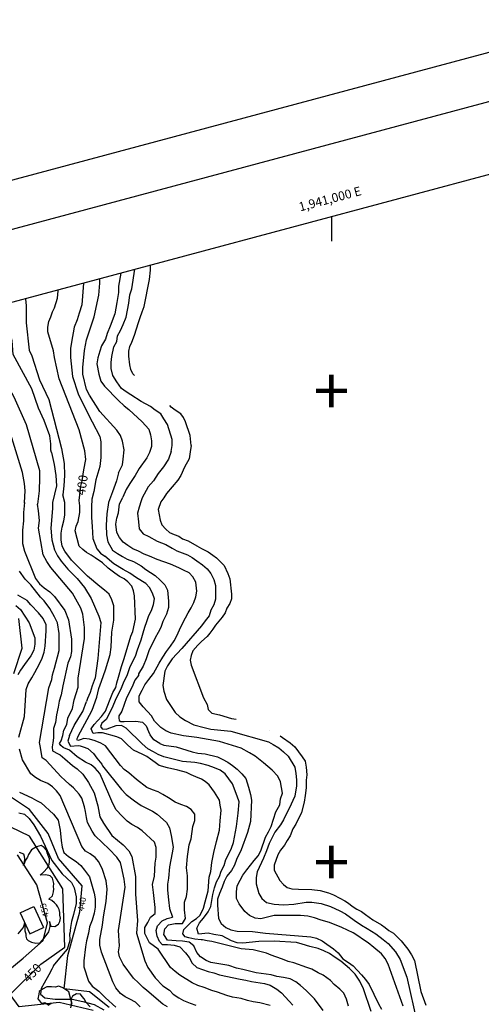
# Model space of a CAD drawing. Extents: x 1937868 to 1941892, y 308260 to 311401.
# Drawn here: x 1940669 to 1941159, y 310356 to 311401 of the extents above; entities that cross this region are included whole.
import ezdxf
from ezdxf.enums import TextEntityAlignment as Align

# ---------------------------------------------------------------- set-up
doc = ezdxf.new("R2010")
doc.units = 0
doc.header["$LTSCALE"] = 50
for name, pattern in [('DOT', [0]), ('DOT2', [0]), ('HIDDEN', [0])]:
    doc.linetypes.add(name, pattern=pattern)
doc.layers.get('0').update_dxf_attribs({"linetype": 'CONTINUOUS'})
for name, color, linetype in [('440HIGH', 1, 'DOT2'), ('450SURGE', 1, 'HIDDEN'), ('455SURGE', 1, 'DOT2'), ('BORDER', 1, 'CONTINUOUS'), ('C1', 7, 'CONTINUOUS'), ('C2', 1, 'CONTINUOUS'), ('DTEXT', 3, 'CONTINUOUS'), ('DTEXT2', 7, 'CONTINUOUS'), ('H2O', 5, 'CONTINUOUS'), ('HOUSE', 3, 'CONTINUOUS'), ('TICKS', 4, 'CONTINUOUS'), ('TREE', 7, 'CONTINUOUS')]:
    doc.layers.add(name, color=color, linetype=linetype)

msp = doc.modelspace()

# ---------------------------------------------------------------- linework, layer by layer
at = {"color": 0}
for p, q in [((1941297.145375719, 311400.7051872196), (1937868.108692385, 310481.8975771069)), ((1937953.494081616, 310453.0127141789), (1941237.641891015, 311332.997467525))]:
    msp.add_line(p, q, dxfattribs=at)
at = {"layer": '440HIGH', "color": 0, "linetype": 'DOT2'}
for points in [[(1940662.699236115, 310706.7243023267), (1940671.763645823, 310733.5362023239), (1940668.184001562, 310765.0878378497)], [(1940763.877328632, 310352.4135602809), (1940743.230947024, 310368.8261678648), (1940716.333149633, 310372.184934228), (1940720.129278539, 310407.4545521269), (1940732.858362405, 310453.9421076363), (1940735.249120888, 310481.4041180506), (1940710.390457739, 310510.5051374813), (1940699.285482021, 310536.7892866887), (1940679.436019907, 310562.355897744), (1940650.748400385, 310581.4904818701)]]:
    msp.add_lwpolyline(points, dxfattribs=at)
at = {"layer": '450SURGE', "color": 0, "linetype": 'HIDDEN'}
msp.add_lwpolyline([(1940746.905842809, 310349.1749859774), (1940710.8373702, 310357.5630478032), (1940668.473629669, 310352.9814352148), (1940658.914791786, 310366.2161597655), (1940691.652935503, 310398.3062346838), (1940716.8814, 310416.3490438307), (1940714.686200559, 310478.1371499841), (1940679.377522895, 310534.116820578), (1940629.270894115, 310558.3003313896), (1940616.919953227, 310632.4665623019), (1940628.929905754, 310660.4227791146), (1940642.675123886, 310670.8830890791), (1940647.212379057, 310704.4792278536), (1940654.368565375, 310739.5301393214), (1940643.089763843, 310770.3944428895), (1940614.847485544, 310783.1588168254), (1940588.864303868, 310787.4921273884), (1940578.954543606, 310810.4399101785), (1940579.229780069, 310845.9061733116), (1940585.099090857, 310897.1520520254), (1940583.223330266, 310912.7209167903)], dxfattribs=at)
at = {"layer": '455SURGE', "color": 0}
msp.add_lwpolyline([(1940641.93966791, 310379.5718266005), (1940672.688282824, 310404.8064085305), (1940693.883763892, 310423.2323571123), (1940698.73018855, 310442.298991508), (1940687.251400974, 310482.4845715623), (1940666.605741265, 310514.4199699285)], dxfattribs=at)
at = {"layer": 'BORDER', "color": 0}
msp.add_lwpolyline([(1938117.794383962, 310419.3911339729), (1938616.021045779, 308559.9839183667), (1941682.835544243, 309381.7343865686), (1941184.608882426, 311241.1416021748)], close=True, dxfattribs=at)
at = {"layer": 'C1', "color": 0}
for points in [[(1940776.245308436, 311131.7209123057), (1940774, 311117.8), (1940774, 311111.2), (1940772, 311100.4), (1940770, 311088.5), (1940765, 311075.5), (1940762, 311067.5), (1940760, 311061.6), (1940756, 311054.7), (1940754, 311048.8), (1940752, 311041.8), (1940751, 311035.3), (1940753, 311024.4), (1940755, 311017.1), (1940759, 311011.9), (1940774, 310996.4), (1940780, 310990.9), (1940785, 310986.8), (1940799, 310973.9), (1940806, 310966.1), (1940808, 310960.2), (1940809, 310953.6), (1940809, 310947.6), (1940807, 310941.3), (1940804, 310935.5), (1940796, 310924.5)], [(1940830, 310942.1), (1940830, 310942.4), (1940831, 310948.6), (1940831, 310955), (1940826, 310970.9), (1940822, 310977), (1940819, 310982.2), (1940813, 310986.3), (1940808, 310990.2), (1940798, 310995.6), (1940787, 311002.4), (1940782, 311005.9), (1940777, 311009.2), (1940772, 311016.5), (1940768, 311023), (1940766, 311030.4), (1940766, 311036.8), (1940767, 311043.1), (1940769, 311053.4), (1940772, 311059), (1940773, 311065.1), (1940776, 311071), (1940779, 311077.3), (1940782, 311085.1), (1940785, 311099.9), (1940786, 311108.8), (1940788, 311115.2), (1940791.431681449, 311135.7900886903)], [(1940736.931960885, 311121.1869325776), (1940735, 311098.1), (1940732, 311089.1), (1940730, 311082.3), (1940727, 311074.2), (1940724, 311058.4), (1940723, 311051.7), (1940723, 311042.3), (1940725, 311021.9), (1940731, 311003.7), (1940743, 310979.3), (1940746, 310973.9), (1940754, 310958.4), (1940755, 310952.5), (1940755, 310936.1), (1940754, 310926.4), (1940750, 310912.2)], [(1940774, 310919.7), (1940774, 310919.8), (1940778, 310928.3), (1940779, 310934.2), (1940780, 310944), (1940778, 310953.4), (1940776, 310959.3), (1940772, 310965.2), (1940754, 310984.7), (1940743, 311002.3), (1940740, 311008.1), (1940736, 311024.6), (1940736, 311031.7), (1940738, 311049.5), (1940740, 311060.9), (1940748, 311085.5), (1940753, 311108.3), (1940754, 311121.2), (1940754, 311125.7602998748)], [(1940675.05995387, 311104.6083782638), (1940676, 311096.9), (1940676, 311079), (1940679, 311049.8), (1940682, 311044), (1940690, 311018.5), (1940700, 310997.7), (1940713.264322465, 310945.4954165854)], [(1940612.693194515, 311087.8972554599), (1940616, 311083.4), (1940628, 311070.6), (1940632, 311065), (1940637, 311048.4), (1940644, 311034.2), (1940663, 311000.5), (1940676, 310971), (1940690, 310922.2), (1940690.235835193, 310914.3938551012)], [(1940702.684555482, 310941.221507684), (1940702, 310943.8), (1940702, 310950.5), (1940701, 310959.1), (1940695, 310975.3), (1940689, 310988.3), (1940682, 311009), (1940662, 311045.5), (1940661, 311059.8), (1940658, 311071.6), (1940656, 311077.3), (1940652, 311082.5), (1940649, 311088.2), (1940645, 311093), (1940642.140801956, 311095.7877180928)], [(1940674, 310887.4), (1940674, 310888.3), (1940675, 310900.8), (1940674, 310908.3), (1940672, 310920.1), (1940655, 310975.4), (1940652, 310981.9), (1940629, 311016.5), (1940625, 311021.8), (1940620, 311030), (1940603, 311063.4), (1940591.806045953, 311082.3005608707)], [(1940702.684555482, 310941.221507684), (1940705.718655314, 310928.5518504416), (1940707.411548659, 310916.9405721154), (1940708.265352889, 310905.8141598173), (1940704, 310888.4)], [(1940713.264322465, 310945.4954165855), (1940716.087181776, 310929.555840538), (1940716.634171352, 310916.9278189442), (1940715.987222174, 310906.1089802606), (1940715, 310896.4)], [(1940830, 310942.4), (1940827.156979366, 310934.367346461), (1940821.53507683, 310925.9587775825), (1940816.002629946, 310919.0532178382), (1940811.1759052, 310911.3507293942), (1940805.52020502, 310904.9051572167), (1940799.038254361, 310893.1666758019)], [(1940796, 310924.5), (1940791.473357559, 310916.9177378045), (1940785.851455023, 310908.5091689259), (1940782.155870313, 310902.0957949175), (1940778.544997146, 310894.0536611486)], [(1940690.235835193, 310914.3938551011), (1940689.827465062, 310900.5188930247), (1940688, 310886.6)], [(1940750, 310912.2), (1940747.826020573, 310899.7993240374), (1940745.541880138, 310891.7920926301), (1940745.217855173, 310883.8170593922), (1940745.297387745, 310872.499066753), (1940745.925591512, 310862.807129682), (1940746.834099518, 310850.2322207766), (1940750.833863031, 310838.9786244759), (1940754.944942558, 310834.6570398457), (1940759.489887424, 310831.4115666089)], [(1940774, 310919.8), (1940771.85034249, 310911.1667535754), (1940767.550428577, 310899.6613181636), (1940763.250514663, 310888.1558827517), (1940761.493185061, 310876.3457043765), (1940760.777539843, 310864.3216313025), (1940761.069781363, 310854.0466602308), (1940762.582618573, 310846.5638127289), (1940767.521536826, 310837.5870779045)], [(1940730.73026561, 310639.6964958046), (1940731, 310640.2), (1940743, 310662.7), (1940746, 310668), (1940751, 310681.8), (1940753, 310690.9), (1940756, 310698.5), (1940758, 310704.7), (1940760, 310710.5), (1940765, 310726.9), (1940766, 310734.6), (1940767, 310750.8), (1940768, 310756.9), (1940769, 310763.5), (1940769, 310771.9), (1940769, 310778.7), (1940767, 310785), (1940764, 310790.9), (1940759, 310795.3), (1940754, 310799.1), (1940741, 310810.2), (1940724, 310827.1), (1940717, 310836.5), (1940714, 310841.9), (1940713, 310848.5), (1940713, 310855.7), (1940714, 310862), (1940716, 310868.8), (1940717, 310874.9), (1940717, 310888.1), (1940715, 310896.4)], [(1941076, 310353.6), (1941060, 310398.4), (1941057, 310404.2), (1941053, 310409.4), (1941045, 310416.1), (1941039, 310420.8), (1941034, 310424.1), (1941028, 310428.2), (1941023, 310431.5), (1941017, 310434.2), (1941011, 310437.2), (1940998, 310442.5), (1940989, 310444.9), (1940982, 310447.3), (1940975, 310449.2), (1940967, 310449.9), (1940939, 310450), (1940925, 310446.4), (1940919, 310447), (1940913, 310449.9), (1940908, 310454.2), (1940902, 310462.3), (1940899, 310467.9), (1940899, 310474.9), (1940900, 310481.5), (1940903, 310487.4), (1940906, 310492.6), (1940910, 310498.3), (1940914, 310503.4), (1940918, 310508.4), (1940922, 310513.4), (1940925, 310518.7), (1940930, 310533.2), (1940933, 310538.7), (1940936, 310544.5), (1940941, 310560), (1940945, 310567.3), (1940946, 310573.8), (1940948, 310579.9), (1940947, 310585.9), (1940946, 310591.9), (1940943, 310597.7), (1940937, 310604.2), (1940928, 310612), (1940919, 310618.9), (1940913, 310622.5), (1940904, 310627.5), (1940881, 310634.5), (1940857, 310638.7), (1940843, 310640.5), (1940830, 310643.3), (1940824, 310645.8), (1940819, 310649.4), (1940812, 310656.3), (1940809, 310661.8), (1940800, 310671.3), (1940796, 310676.7), (1940796, 310683.1), (1940799, 310689.1), (1940802, 310694.6), (1940806, 310700.5), (1940811, 310706.7), (1940817, 310717.9), (1940821, 310724), (1940825, 310730.3), (1940829, 310735.9), (1940833, 310741.4), (1940836, 310746.7), (1940840, 310756.2), (1940845, 310765.8), (1940848, 310771.1), (1940851, 310776.6), (1940854, 310782.1), (1940856, 310788), (1940857, 310794.2), (1940856, 310803.6), (1940853, 310809.3), (1940849, 310813.5), (1940843, 310816.5), (1940838, 310819), (1940829, 310822.9), (1940815, 310827.8), (1940807, 310831.3), (1940801, 310833.6), (1940795, 310836.5), (1940789, 310839.1), (1940784, 310842.6), (1940779, 310846.3), (1940775, 310851), (1940772, 310856.5), (1940771, 310865.3), (1940772, 310871.7), (1940774, 310877.4), (1940775, 310886.9), (1940778, 310893), (1940778.544997146, 310894.0536611486)], [(1940799.038254361, 310893.1666758019), (1940798, 310890), (1940796, 310883.2), (1940794, 310877.1), (1940795, 310867.8), (1940796, 310860.3), (1940800, 310855), (1940806, 310852.1), (1940815, 310847.3), (1940824, 310843.8), (1940831, 310839.9), (1940836, 310836.9), (1940847, 310832.8), (1940852, 310829.8), (1940857, 310826.4), (1940863, 310822), (1940868, 310817.8), (1940872, 310813), (1940875, 310806.7), (1940877, 310800.3), (1940877, 310785.8), (1940875, 310779.6), (1940872, 310773.9), (1940870, 310768.1), (1940866, 310762.5), (1940862, 310757.2), (1940841, 310733.3), (1940831, 310722.4), (1940826, 310714.9), (1940823, 310709.1), (1940821, 310693.9), (1940822, 310687.9), (1940825, 310679.3), (1940829, 310672.9), (1940834, 310665.5), (1940839, 310660.7), (1940845, 310656.9), (1940854, 310652.4), (1940865, 310649.3), (1940872, 310647.8), (1940893, 310645.5), (1940933, 310634.1), (1940938, 310631.4), (1940944, 310627.9), (1940949, 310623.7), (1940954, 310619.1), (1940961, 310607.3), (1940962, 310600.7), (1940963, 310594), (1940963, 310587.7), (1940961, 310576.7), (1940955, 310563.5), (1940952, 310557.3), (1940949, 310551.5), (1940946, 310546.3), (1940940, 310538.3), (1940934, 310526.4), (1940931, 310518.7), (1940928, 310510.8), (1940921, 310496.3), (1940920, 310490.2), (1940920, 310483.5), (1940923, 310473.4), (1940926, 310467.9), (1940931, 310463.7), (1940939, 310462.1), (1940949, 310461.3), (1940960, 310461.8), (1940973, 310464.1), (1940979, 310464), (1940989, 310462.6), (1940999, 310459.4), (1941009, 310454.8), (1941015, 310451.6), (1941024, 310445.1), (1941032, 310439.7), (1941038, 310436.2), (1941047, 310430.4), (1941055, 310424.3), (1941060, 310420.1), (1941068, 310411.2), (1941073, 310403.1), (1941080, 310384.4), (1941091, 310335.8)], [(1940674, 310888.3), (1940673, 310877.7)], [(1940712.921604259, 310635.1883314993), (1940715, 310640.8), (1940716, 310646.6), (1940719, 310652.6), (1940720, 310659.3), (1940725, 310669.6), (1940727, 310678.8), (1940729, 310685.7), (1940731, 310692.2), (1940731, 310701.7), (1940738, 310743.8), (1940738, 310755.5), (1940736, 310769.7), (1940734, 310776.1), (1940725, 310791.9), (1940702, 310819.3), (1940698, 310825.8), (1940694, 310832.7), (1940689, 310861.2), (1940690, 310869.3), (1940689, 310879.5), (1940688, 310886.6)], [(1940704, 310888.4), (1940704, 310888.2), (1940704, 310882), (1940702, 310861.1), (1940703, 310848.6), (1940706, 310837.9), (1940709, 310831.6), (1940713, 310825.9), (1940720, 310817.5), (1940730, 310807.5), (1940738, 310798.2), (1940745, 310786.5), (1940753, 310767.5), (1940755, 310761), (1940752, 310722.8), (1940749, 310702.1), (1940746, 310693.8), (1940744, 310686.7), (1940741, 310680.3), (1940739.864533229, 310676.8935996875)], [(1940673, 310877.7), (1940673, 310877.2), (1940673, 310868.7), (1940672, 310858.8), (1940672, 310844.7), (1940674, 310836.5), (1940686, 310807.6), (1940690, 310801.8), (1940695, 310797.7), (1940701, 310793.5), (1940706, 310788.5), (1940717, 310773.8), (1940721, 310763.9), (1940724, 310743.2), (1940724, 310730.2), (1940723, 310724.3), (1940720, 310717.9), (1940715, 310693.8), (1940713, 310684.2), (1940711, 310677.3), (1940710, 310671), (1940708, 310662.8), (1940707, 310654.6), (1940705, 310648.3), (1940705, 310638.4), (1940704.234768037, 310633.2729458464)], [(1940767.521536826, 310837.5870779045), (1940773, 310834.3), (1940778, 310831.1), (1940783, 310828.2), (1940790, 310825.6), (1940798, 310820.9), (1940803, 310817.3), (1940808, 310813.9), (1940813, 310810.7), (1940818, 310806), (1940823, 310800.9), (1940826, 310795.2), (1940827, 310783.4), (1940827, 310776.7), (1940825, 310769.8), (1940821, 310761.9), (1940819, 310755.6), (1940816, 310750.3), (1940813, 310744.6), (1940812.731039492, 310744.2503513393)], [(1940777.076254657, 310691.3931784636), (1940780, 310698.8), (1940783, 310704.8), (1940786, 310713.3), (1940789, 310719.7), (1940792, 310725.3), (1940794, 310732), (1940798, 310742.4), (1940800, 310749.8), (1940802, 310756), (1940804, 310762.1), (1940806, 310768.4), (1940809, 310773.8), (1940811, 310779.9), (1940812, 310785.9), (1940810, 310792.2), (1940807, 310797.9), (1940803, 310802.4), (1940793, 310808.2), (1940786, 310813.2), (1940779, 310817), (1940769, 310823.3), (1940759.489887424, 310831.4115666089)], [(1940668, 310639.3), (1940674, 310661.3), (1940676, 310689.8), (1940678, 310695.8), (1940682, 310702.1), (1940685, 310707.9), (1940690, 310717.2), (1940693, 310723), (1940695, 310729.3), (1940696, 310735.9), (1940697, 310751.9), (1940697, 310758.6), (1940694, 310765.3), (1940689, 310771.1), (1940681, 310779.6), (1940677, 310784.1), (1940667, 310790)], [(1940665, 310778.8), (1940670, 310774.7), (1940679, 310760.7), (1940685, 310744.6), (1940685, 310737.9), (1940684, 310731.6), (1940681, 310725.6), (1940674, 310716.2), (1940670, 310710.3), (1940667, 310705.2)], [(1940812.731039492, 310744.2503513393), (1940806.62669246, 310731.8965126303), (1940803.205772722, 310722.3877403947), (1940800.107401028, 310714.4596797867), (1940795.04148207, 310706.3919107764)], [(1940795.04148207, 310706.3919107764), (1940795.309252947, 310704.7585084244), (1940791.309252947, 310699.8585084244), (1940788.309252947, 310692.7585084244), (1940782.309252947, 310680.9585084244), (1940777.309252947, 310666.9585084244), (1940776.240213989, 310664.962969036)], [(1940777.076254657, 310691.3931784636), (1940770.961615477, 310679.959369818), (1940767.135734664, 310670.4178368046), (1940760.864638986, 310658.092012608), (1940756.281023911, 310654.0250395372), (1940754.763610569, 310650.4248031054), (1940756.465806289, 310648.0421079608), (1940761.453009818, 310647.7602099929)], [(1940721.972146729, 310640.9178328495), (1940726.71052957, 310651.4587782947), (1940731.990652071, 310659.5978659843), (1940736.158714378, 310666.3182641884), (1940739.864533229, 310676.8935996875)], [(1940776.240213989, 310664.962969036), (1940774.258941157, 310661.9579090708), (1940774.123178756, 310659.6801039353), (1940774.522261662, 310656.7984675977), (1940776.288071603, 310655.7773298056), (1940779.882060482, 310655.8614207258)], [(1941042, 310348.1), (1941034, 310372.1), (1941030, 310380.4), (1941025, 310387.8), (1941019, 310393.6), (1941010, 310401.3), (1941004, 310405.2), (1940998, 310409.6), (1940992, 310412.5), (1940986, 310414.8), (1940977, 310417.1), (1940969, 310419.6), (1940963, 310421.3), (1940939, 310422.7), (1940923, 310422.4), (1940906, 310420.4), (1940900, 310420.9), (1940894, 310422.9), (1940884, 310428.3), (1940875, 310429.8), (1940869, 310431.2), (1940859, 310430), (1940857, 310436.4), (1940860, 310442), (1940864, 310447.1), (1940869, 310453.9), (1940872, 310459.4), (1940873, 310465.8), (1940874, 310472.2), (1940876, 310479.2), (1940878, 310485.8), (1940881, 310491.4), (1940883, 310496.9), (1940886, 310503), (1940888, 310509.3), (1940891, 310515.2), (1940894, 310521.5), (1940896, 310527.3), (1940899, 310544.4), (1940901, 310558.7), (1940902, 310570.7), (1940900, 310576.7), (1940895, 310589.6), (1940887, 310600.3), (1940882, 310604.3), (1940876, 310606.8), (1940869, 310609.3), (1940861, 310611.2), (1940855, 310612.2), (1940842, 310613.4), (1940822, 310618.4), (1940816, 310620.8), (1940811, 310623.6), (1940805, 310626.8), (1940799, 310632.3), (1940782, 310648.6), (1940777, 310651.5), (1940771, 310651.4), (1940761.453009818, 310647.7602099929)], [(1940779.882060481, 310655.8614207258), (1940792.309252947, 310656.3585084244), (1940799.309252947, 310655.2585084244), (1940803.309252947, 310651.2585084244), (1940804.852770118, 310648.1200235106)], [(1940721.972146729, 310640.9178328495), (1940720, 310635.1), (1940723, 310629.7), (1940731, 310630.3), (1940733.35667201, 310629.9072213316)], [(1940730.73026561, 310639.6964958046), (1940729.495456249, 310636.8885744649), (1940731.261266191, 310635.8674366729), (1940735.044116621, 310637.0263068362)], [(1940817.742344133, 310632.3753326708), (1940811.32409197, 310636.4002142253), (1940807.648056025, 310641.765935207), (1940804.852770118, 310648.1200235106)], [(1940704.234768037, 310633.2729458464), (1940703.389783774, 310628.8064468835), (1940703.720364703, 310624.7891474173), (1940709.952150412, 310621.3921864469)], [(1940715.275251137, 310628.1188894996), (1940712.559437148, 310630.482725399), (1940711.302960892, 310632.3874813108), (1940712.921604259, 310635.1883314993)], [(1940935, 310354.3), (1940924, 310357.1), (1940917, 310358.3), (1940911, 310359.8), (1940904, 310361.7), (1940895, 310363.3), (1940889, 310365), (1940879, 310368.6), (1940873, 310370.3), (1940865, 310373.6), (1940858, 310375.7), (1940852, 310378.6), (1940839, 310386.7), (1940834, 310390.6), (1940829, 310394.8), (1940816, 310414.3), (1940807, 310421), (1940802, 310430.8), (1940802, 310437.1), (1940805, 310442.5), (1940808, 310448), (1940813, 310451.9), (1940813, 310458.3), (1940811, 310474.3), (1940810, 310482.8), (1940812, 310491.8), (1940813, 310505.3), (1940814, 310511.7), (1940814, 310522.1), (1940812, 310527.8), (1940799, 310539.7), (1940794, 310543.3), (1940788, 310546.5), (1940783, 310549.9), (1940778, 310554.9), (1940771, 310562.3), (1940767, 310571.1), (1940757, 310594.2), (1940754, 310600.7), (1940749, 310606.2), (1940745, 310610), (1940739, 310612.8), (1940730, 310618.5), (1940722, 310625.3), (1940716, 310627.8), (1940715.275251137, 310628.1188894996)], [(1940733.35667201, 310629.9072213316), (1940736.448445235, 310629.0387688393), (1940741.465696596, 310627.0209957248), (1940747.323483348, 310621.8663018248), (1940750.906126473, 310616.8491275971), (1940756.326633008, 310610.5372868381)], [(1940991, 310349.2), (1940982, 310361.4), (1940973, 310370.3), (1940967, 310375.8), (1940962, 310379.4), (1940956, 310382.8), (1940949, 310384.2), (1940942, 310385.3), (1940936, 310386.8), (1940920, 310388.9), (1940906, 310392.7), (1940899, 310394), (1940891, 310396.8), (1940872, 310400.1), (1940867, 310402.3), (1940861, 310405.9), (1940857, 310410.5), (1940854, 310417.8), (1940849, 310421.5), (1940842, 310422.8), (1940835, 310422.9), (1940826, 310423.8), (1940822, 310429.6), (1940823, 310435.7), (1940827, 310439.9), (1940834, 310441.3), (1940842, 310441.3), (1940845, 310446.9), (1940844, 310455.8), (1940844, 310464.1), (1940846, 310470.1), (1940847, 310477.9), (1940847, 310492.1), (1940846, 310500.6), (1940847, 310512.4), (1940849, 310524.8), (1940851, 310531.4), (1940853, 310544.4), (1940855, 310550.9), (1940855, 310557.5), (1940851, 310562.3), (1940846, 310565.7), (1940840, 310567.9), (1940834, 310570.3), (1940827, 310574.9), (1940821, 310578.5), (1940816, 310581.2), (1940810, 310583.3), (1940804, 310585.9), (1940793, 310594.1), (1940785, 310601.2), (1940780, 310604.9), (1940776, 310609.2), (1940760, 310629.9), (1940755, 310632.7), (1940749, 310635.2), (1940743, 310637.2), (1940737, 310637.7), (1940735.044116621, 310637.0263068362)], [(1940817.742344133, 310632.3753326708), (1940822, 310630.8), (1940835, 310628.8), (1940852, 310623.5), (1940858, 310622.2), (1940866, 310621.6), (1940879, 310618.4), (1940884, 310615.8), (1940890, 310612.7), (1940895, 310609.3), (1940900, 310605.1), (1940905, 310600.2), (1940909, 310595.4), (1940912, 310586.3), (1940914, 310578.5), (1940915, 310572.4), (1940914, 310549.7), (1940911, 310538.1), (1940904, 310519.6), (1940899, 310509.2), (1940897, 310503.3), (1940894, 310497.8), (1940889, 310491.7), (1940886, 310486), (1940884, 310480), (1940881, 310473.3), (1940879, 310467.2), (1940879, 310461), (1940880, 310446.9), (1940883, 310441.3), (1940888, 310437.3), (1940893, 310434.6), (1940900, 310433.3), (1940916, 310432.9), (1940930, 310431), (1940978, 310427.3), (1940984, 310425.8), (1940990, 310423.1), (1940995, 310419.6), (1941002, 310414.6), (1941007, 310410.4), (1941012, 310404), (1941018, 310400), (1941023, 310396.6), (1941032, 310387), (1941036, 310382.1), (1941040, 310376.7), (1941050, 310356.1), (1941053, 310350.6)], [(1940797, 310353.1), (1940792, 310357.8), (1940786, 310361), (1940781, 310363.7), (1940776, 310367.3), (1940771, 310373.2), (1940768, 310379.6), (1940756, 310410.9), (1940754, 310418.6), (1940754, 310424.6), (1940757, 310439.7), (1940758, 310448.6), (1940761, 310464.8), (1940762, 310477.7), (1940761, 310486.7), (1940757, 310498.9), (1940753, 310506.9), (1940749, 310511.5), (1940744, 310515.2), (1940739, 310518.3), (1940735, 310523.1), (1940712, 310577.4), (1940708, 310582.2), (1940704, 310586.4), (1940699, 310589.9), (1940691, 310593.1), (1940686, 310596.5), (1940681, 310600.3), (1940672, 310615.3), (1940669, 310626.5)], [(1940709.952150412, 310621.3921864469), (1940712, 310620.3), (1940717, 310616.3), (1940725, 310609), (1940730, 310605.6), (1940736, 310599.8), (1940742, 310591), (1940748, 310580.1), (1940752, 310566.4), (1940754, 310554.7), (1940758, 310548), (1940767, 310534.8), (1940779, 310524.8), (1940785, 310518.4), (1940788, 310512.6), (1940792, 310491.2), (1940792, 310481), (1940792, 310472.5), (1940794, 310444.5), (1940793, 310431.3), (1940802, 310401.7), (1940805, 310394.8), (1940813, 310383.6), (1940821, 310375.4), (1940828, 310370.8), (1940832, 310366.5), (1940838, 310362.7), (1940843, 310359.7), (1940850, 310356.8), (1940856, 310354.6)], [(1940756.326633008, 310610.5372868381), (1940757, 310608.8), (1940777, 310583.8), (1940782, 310578.3), (1940791, 310571.8), (1940798, 310566.7), (1940805, 310563.3), (1940810, 310560.7), (1940815, 310557.3), (1940825, 310548.7), (1940828, 310542.8), (1940830, 310534.9), (1940832, 310522.3), (1940831, 310516.3), (1940828, 310501.5), (1940827, 310489.6), (1940826, 310483.3), (1940826, 310476.9), (1940827, 310466.6), (1940828, 310457.5), (1940831.167180336, 310448.0776385011)], [(1940669, 310580.7), (1940682, 310574.8), (1940687, 310572), (1940692, 310569.5), (1940705, 310557.4), (1940710, 310551.1), (1940712, 310540.6), (1940713, 310529.6), (1940714, 310522.4), (1940716, 310516.7), (1940721, 310512.6), (1940729, 310507.3), (1940734, 310503), (1940738, 310498), (1940743, 310491), (1940748, 310473.7), (1940749, 310467.7), (1940749, 310458.7), (1940748, 310452.4), (1940746, 310445.1), (1940743, 310437.8), (1940742, 310431.2), (1940740, 310422.9), (1940739, 310416.7), (1940737, 310401.8), (1940737, 310395.4), (1940742, 310380.1), (1940746, 310374.8), (1940753, 310369.5), (1940760, 310362.4), (1940771, 310352.8)], [(1940668, 310558.8), (1940674, 310557.5), (1940679, 310552.8), (1940684, 310546.3), (1940691, 310534.3), (1940703, 310508.2), (1940714, 310494.1), (1940724, 310484.8), (1940727, 310479.2), (1940729, 310469.8), (1940729, 310462.6), (1940726, 310450.9), (1940724, 310443.6), (1940723, 310437.2), (1940722.408030259, 310430.9251207415)], [(1940820.150971568, 310419.0075485784), (1940817.53068627, 310422.1844977814), (1940814.993341368, 310428.1245706745), (1940813.897745101, 310433.9781052064), (1940815.362681141, 310439.0991710712), (1940820.15229285, 310444.1653736095), (1940825.651185175, 310446.5845048544), (1940831.167180336, 310448.0776385011)], [(1940704.953896589, 310396.5124035183), (1940711.782735496, 310404.5818269313), (1940719.910617626, 310414.178272095), (1940722.738127739, 310423.5909178091), (1940722.408030259, 310430.9251207415)], [(1940820.150971568, 310419.0075485784), (1940826, 310419.3), (1940833, 310418.6), (1940839, 310416.5), (1940845, 310410.2), (1940849, 310405.2), (1940852, 310399.2), (1940857, 310394.8), (1940863, 310392.5), (1940869, 310390.4), (1940875, 310388.9), (1940881, 310386.9), (1940903, 310382.3), (1940909, 310381.4), (1940915, 310379.8), (1940929, 310377.9), (1940935, 310375.9), (1940942, 310371.7), (1940947, 310367.9), (1940955, 310358.9), (1940959, 310354.9)], [(1940704.953896589, 310396.5124035183), (1940703, 310392.8), (1940700, 310387.1), (1940695, 310378.1), (1940692, 310372.5), (1940691, 310366.4), (1940695.694735973, 310362.6442112217)], [(1940695.694735973, 310362.6442112217), (1940706.550718938, 310361.1412599585), (1940724.680659757, 310361.0534391525), (1940736.002655179, 310358.7292912247), (1940748.017701745, 310355.3544148395), (1940758.530122587, 310349.9173405751)]]:
    msp.add_lwpolyline(points, dxfattribs=at)
at = {"layer": 'C2', "color": 0}
for points in [[(1940738.322322358, 310942.9557556277), (1940732, 310965.4), (1940711, 311019.5), (1940706, 311042.3), (1940705, 311049.3), (1940699, 311069.3), (1940699, 311074.3), (1940700, 311080.4), (1940702, 311085.5), (1940704, 311090.5), (1940706, 311095), (1940709, 311105.2), (1940710, 311113), (1940709.822504677, 311113.9229756793)], [(1940734, 310905.7), (1940735.506318853, 310911.3391064525), (1940736.968339652, 310923.0860421972), (1940739.358161974, 310934.0170326935), (1940738.322322358, 310942.9557556277)], [(1940862.27208892, 310453.7394089621), (1940864, 310457.8), (1940866, 310464.4), (1940869, 310476), (1940870, 310490.7), (1940872, 310496.8), (1940873, 310506.2), (1940875, 310516.9), (1940878, 310528.5), (1940881, 310540.4), (1940882, 310550.4), (1940883, 310561.7), (1940882, 310566.9), (1940881, 310572.3), (1940876, 310580.8), (1940870, 310588.7), (1940866, 310592.3), (1940862, 310594.7), (1940856, 310597.1), (1940851, 310599.2), (1940846, 310601.8), (1940837, 310604.2), (1940826, 310606.5), (1940817, 310609), (1940813, 310612.4), (1940808, 310615.8), (1940804, 310618.8), (1940799, 310621.3), (1940795, 310622.8), (1940790, 310625.3), (1940784, 310630.7), (1940777, 310637.4), (1940772, 310639.6), (1940757, 310643.7), (1940752, 310643.8), (1940747, 310643.1), (1940745, 310648.2), (1940748, 310652.6), (1940752, 310656.8), (1940756, 310661), (1940760, 310666.8), (1940762, 310671.5), (1940765, 310679.6), (1940768, 310686.7), (1940771, 310691.8), (1940772, 310696.8), (1940774, 310702.9), (1940777, 310714.3), (1940780, 310722.8), (1940787, 310746.3), (1940789, 310751.3), (1940792, 310764.6), (1940791, 310789.3), (1940790, 310794.5), (1940788, 310799.5), (1940784, 310803.9), (1940780, 310807.3), (1940775, 310809.9), (1940770, 310813.3), (1940763, 310818.6), (1940757, 310824.3), (1940749, 310829.4), (1940745, 310832.5), (1940740, 310835.1), (1940736, 310838.3), (1940732, 310841.8), (1940728, 310858.1), (1940729, 310863.3), (1940731, 310868), (1940733, 310877.7), (1940733, 310884.9), (1940732, 310890.5), (1940734, 310905.7)], [(1940826, 310352.9), (1940821, 310355.7), (1940804, 310370.3), (1940800, 310373.5), (1940795, 310378.3), (1940790, 310383.5), (1940779, 310398.4), (1940775, 310406), (1940774, 310411.3), (1940775, 310417.8), (1940774, 310434.1), (1940781, 310480.1), (1940780, 310488.5), (1940777, 310501.5), (1940776, 310506.2), (1940772, 310511.7), (1940764, 310520.2), (1940749, 310534.4), (1940746, 310539.6), (1940741, 310548.7), (1940740, 310554.1), (1940739, 310560.4), (1940738, 310565.4), (1940735, 310574.4), (1940732, 310578.8), (1940726, 310585.4), (1940722, 310589), (1940717, 310593.7), (1940713, 310597), (1940697, 310614.3), (1940693, 310617.3), (1940691, 310628.1), (1940690, 310633.5), (1940700, 310691.7), (1940703, 310700.3), (1940704, 310705.4), (1940706, 310712.3), (1940711, 310731.2), (1940711, 310749.3), (1940709, 310760.6), (1940706, 310766.8), (1940701, 310775.7), (1940695, 310784), (1940691, 310787.7), (1940681, 310801), (1940675, 310806.8), (1940669, 310815.5)], [(1940851.862531341, 310443.3899684041), (1940856.742172354, 310446.9118166724), (1940860.355133625, 310449.921465192), (1940862.27208892, 310453.7394089621)], [(1940861.830286578, 310424.1194952237), (1940854.806104062, 310424.9566848585), (1940848.733510337, 310426.0516162268), (1940844.649066572, 310427.3390110272), (1940842.127448088, 310430.4062025761), (1940843.241869783, 310435.1281876423), (1940846.684701181, 310438.7727694882), (1940851.311190994, 310443.0747713943), (1940851.862531341, 310443.3899684042)], [(1941018, 310353.6), (1941016, 310361), (1941013, 310367.4), (1941009, 310371.7), (1941003, 310376.7), (1940999, 310380.8), (1940995, 310383.8), (1940991, 310386.6), (1940986, 310389.1), (1940979, 310392.8), (1940974, 310394.8), (1940960, 310399.6), (1940954, 310401.1), (1940948, 310403.7), (1940941, 310405.9), (1940936, 310408), (1940931, 310409.9), (1940917, 310413.5), (1940904, 310414.6), (1940873, 310422.3), (1940868, 310423), (1940863, 310424.1), (1940861.830286578, 310424.1194952237)]]:
    msp.add_lwpolyline(points, dxfattribs=at)
at = {"layer": 'H2O', "color": 0}
for points in [[(1940790.856052921, 311023.1295523708), (1940789, 311024.8), (1940787, 311029.4), (1940786, 311034.5), (1940785, 311043.7), (1940785, 311048.8), (1940786, 311053.8), (1940788, 311058.4), (1940791, 311066), (1940795, 311079.4), (1940797, 311084.7), (1940799, 311090.8), (1940801, 311096.3), (1940807, 311124.9), (1940808, 311134.9), (1940807.795551379, 311140.1747744232)], [(1940851, 310948.8), (1940851, 310948.9), (1940850, 310959.4), (1940845, 310973.8), (1940843, 310978.6), (1940840, 310982.5), (1940834, 310986.3), (1940830, 310989.5), (1940828.42669025, 310991.140737311)], [(1940850, 310942.4), (1940850, 310942.1), (1940849, 310934.5), (1940844, 310925.7), (1940840, 310916.8), (1940837, 310912), (1940825, 310897.9), (1940822, 310893.3), (1940819, 310888.8), (1940816, 310880.9), (1940818, 310869.5), (1940820, 310864.4), (1940824, 310859.9), (1940828, 310856.5), (1940833, 310854.2), (1940838, 310852.4), (1940842, 310849.7), (1940848, 310847.6), (1940857, 310842.2), (1940862, 310839.6), (1940869, 310835.8), (1940874, 310832.5), (1940878, 310829.4), (1940882, 310825.8), (1940886, 310821.3), (1940890, 310812.8), (1940892, 310807.4), (1940894, 310791.1), (1940894, 310785.9), (1940892, 310781), (1940889, 310776), (1940887, 310771.1), (1940884, 310766.5), (1940877, 310758.2), (1940874, 310754), (1940871, 310749.7), (1940868, 310746), (1940862, 310740.9), (1940858, 310736.9), (1940853, 310730.8), (1940851, 310726), (1940850, 310720.8), (1940851, 310715.7), (1940864, 310680.9), (1940868, 310673.7), (1940869, 310668.7), (1940873, 310664.8), (1940881, 310662.9), (1940894, 310659), (1940898.682816098, 310658.2195306504)], [(1940851, 310948.9), (1940850, 310942.1)], [(1940945.422289139, 310640.6977259174), (1940948, 310638.7), (1940956, 310633.3), (1940961, 310628.9), (1940969, 310618.4), (1940972, 310613.9), (1940973, 310607.4), (1940974, 310599.4), (1940973, 310593.6), (1940973, 310585.6), (1940972, 310577.4), (1940971, 310570.2), (1940968, 310559.3), (1940962, 310546.7), (1940959, 310541.9), (1940956, 310534.5), (1940953, 310529.7), (1940950, 310524.7), (1940946, 310519.1), (1940943, 310514.2), (1940939, 310503.3), (1940939, 310497.9), (1940945, 310487), (1940949, 310482.9), (1940953, 310479.6), (1940958, 310478.4), (1940965, 310477.9), (1940979, 310477.6), (1940988, 310476.4), (1940997, 310473.9), (1941002, 310471.8), (1941009, 310468.4), (1941014, 310465.6), (1941018, 310462.9), (1941022, 310459.7), (1941027, 310456.8), (1941032, 310454.2), (1941036, 310451.1), (1941044, 310445.4), (1941053, 310440.1), (1941057, 310437.1), (1941061, 310433.9), (1941066, 310431), (1941074, 310423), (1941081, 310414.2), (1941085, 310408.1), (1941088, 310402.2), (1941095, 310369.3), (1941100, 310354.9)]]:
    msp.add_lwpolyline(points, dxfattribs=at)
at = {"layer": 'H2O', "color": 0, "const_width": 0.05}
for points in [[(1940798.207558175, 311016.4566363411, 1), (1940798.257558175, 311016.4566363411, 1)], [(1940808.270040447, 311007.5209951472, 1), (1940808.320040447, 311007.5209951472, 1)], [(1940818.332522719, 310996.1483609005, 1), (1940818.382522719, 310996.1483609005, 1)], [(1940906.101697471, 310655.0825248872, 1), (1940906.151697471, 310655.0825248872, 1)], [(1940919.20887352, 310651.9076375235, 1), (1940919.25887352, 310651.9076375235, 1)], [(1940934.18850329, 310646.616158584, 1), (1940934.238503289, 310646.616158584, 1)]]:
    msp.add_lwpolyline(points, format="xyb", close=True, dxfattribs=at)
at = {"layer": 'HOUSE', "color": 0}
for points in [[(1940669.567226613, 310452.915766823), (1940684.138750982, 310459.5640476103)], [(1940669.567226613, 310452.915766823), (1940679.813148036, 310430.4590297376)], [(1940684.138750982, 310459.5640476103), (1940694.384672406, 310437.1073105249)], [(1940679.813148036, 310430.4590297376), (1940694.384672406, 310437.1073105249)]]:
    msp.add_lwpolyline(points, dxfattribs=at)
at = {"layer": 'TICKS', "color": 0}
msp.add_lwpolyline([(1941000, 311191.6758012131), (1941000, 311165.7938967028)], dxfattribs=at)
at = {"layer": 'TREE', "color": 0}
for points in [[(1940667.436545738, 310430.3820690805), (1940672.62275577, 310436.7251565299), (1940673.755730855, 310439.5054596187), (1940674.596679953, 310442.2075145803), (1940674.428237232, 310439.3318395407), (1940674.463366092, 310436.8645289607), (1940674.675403761, 310433.7369857161), (1940675.559947807, 310430.4358223936), (1940675.595076667, 310427.9685118135), (1940676.302711904, 310425.3275811555), (1940678.089996682, 310423.3297593385), (1940681.717891781, 310421.4713099522), (1940686.336982016, 310420.5860857392), (1940690.602254632, 310421.0213268552), (1940694.974178338, 310425.7309564669), (1940699.983479561, 310432.7342765807), (1940700.824428659, 310435.4363315424), (1940701.284897367, 310438.3902547091), (1940701.541794493, 310440.9358134163), (1940700.834159256, 310443.5767440744), (1940701.249768507, 310440.8575652891), (1940702.160975326, 310438.6249990906), (1940706.311130765, 310438.3217594149), (1940710.33770294, 310440.8159466516), (1940711.762704011, 310443.6744978675), (1940712.4267443, 310447.0367854937), (1940711.542200254, 310450.3379488161), (1940711.710642976, 310453.2136238557), (1940710.914553334, 310456.1846708459), (1940709.53441172, 310458.9992215818), (1940708.039152929, 310461.075291526), (1940706.163413747, 310463.4032296753), (1940703.031116215, 310465.7482916482), (1940700.075727493, 310467.4331209565), (1940703.836936454, 310470.9176571899), (1940704.908119906, 310475.0966737349), (1940705.368588614, 310478.0505969016), (1940705.041433768, 310480.4396593545), (1940705.324993666, 310484.0538151857), (1940703.821268788, 310489.665792834), (1940701.273023229, 310492.1673510612), (1940696.653932994, 310493.0525752742), (1940690.751621637, 310492.8863261868), (1940694.309259016, 310495.9624979608), (1940698.389156736, 310500.5938794453), (1940700.22130097, 310504.2691595801), (1940700.770224083, 310506.8929664146), (1940700.558186413, 310510.0205096593), (1940699.293161976, 310513.5735411867), (1940698.205046348, 310516.4663400498), (1940697.497411111, 310519.1072707078), (1940695.152737133, 310522.0171933944), (1940691.728413616, 310524.2840072401), (1940686.76397185, 310522.9537890781), (1940681.74620454, 310519.4863766683), (1940678.338813197, 310514.6813751059), (1940677.205838113, 310511.9010720171), (1940675.285239474, 310508.5559082144), (1940673.019289304, 310502.9953020368), (1940674.267381566, 310506.5140859173), (1940674.550941464, 310510.1282417485), (1940674.223786618, 310512.5173042014), (1940673.516151381, 310515.1582348594), (1940669.012178323, 310516.7819398642)], [(1940724.886375115, 310355.2934989792), (1940721.239586368, 310368.9034998698), (1940714.822420719, 310373.1514980126), (1940710.455745307, 310374.8546783605), (1940706.80737677, 310373.8771009573), (1940702.772227608, 310374.343008497), (1940697.69782226, 310374.3094306812), (1940693.104050985, 310371.7524283785), (1940689.842463072, 310369.3313660324), (1940689.466259386, 310366.3573350603), (1940688.199907336, 310361.597667054), (1940690.012724772, 310359.2101825239), (1940692.063215009, 310356.6653647291), (1940695.711583546, 310357.6429421323), (1940698.80132997, 310355.5976096932), (1940702.449698507, 310356.5751870964), (1940699.13285622, 310354.360336885)], [(1940743.674683187, 310353.0342334588), (1940739.684211462, 310357.7114447789), (1940737.484613401, 310361.5424142521), (1940735.434123164, 310364.0872320469), (1940733.438887301, 310366.4258377069), (1940729.458992515, 310366.685533112), (1940725.047639666, 310364.1774096796), (1940723.394506992, 310360.8612266163), (1940724.168068241, 310357.9742567304), (1940723.050824014, 310351.9284370458)]]:
    msp.add_lwpolyline(points, dxfattribs=at)

# ---------------------------------------------------------------- texts
at = {"layer": 'DTEXT', "color": 0}
msp.add_text('400', height=9.5, rotation=81.68905457005228, dxfattribs=at).set_placement((1940738.344735076, 310895.4452347674, 480))
at = {"layer": 'DTEXT', "color": 0, "linetype": 'DOT'}
msp.add_text('450', height=9.5, rotation=46.26275671811194, dxfattribs=at).set_placement((1940678.281463776, 310377.9221675874, 480))
at = {"layer": 'DTEXT2', "color": 0, "linetype": 'DOT'}
for s, rotation, p in [('455', 105.0000000001432, (1940700.394517754, 310449.2113795165, 480)), ('440', 79.07857951497327, (1940736.905882503, 310454.1398262645, 480))]:
    msp.add_text(s, height=6.5, rotation=rotation, dxfattribs=at).set_placement(p)
at = {"layer": 'TICKS', "color": 0}
msp.add_text('1,941,000 E', height=9.5, rotation=15, dxfattribs=at).set_placement((1940966.729567922, 311197.1355112973, 480))
for p in [(1941000, 311000, 480), (1941000, 310500, 480)]:
    msp.add_text('+', height=50, dxfattribs=at).set_placement(p, align=Align.MIDDLE)

doc.saveas('drawing.dxf')
